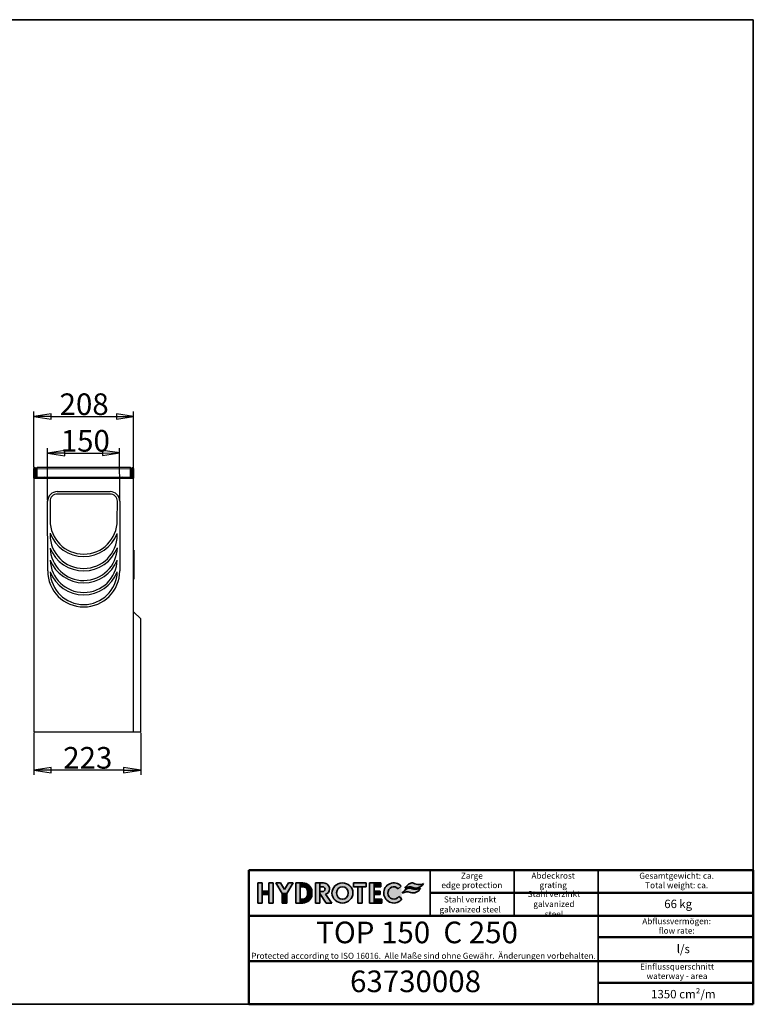
# Model space of a CAD drawing. Units: millimetres. Extents: x 25 to 2945, y 25 to 2075.
# Drawn here: x 1418 to 2945, y 25 to 2075 of the extents above; entities that cross this region are included whole.
import ezdxf
from ezdxf.enums import TextEntityAlignment as Align

# ---------------------------------------------------------------- set-up
doc = ezdxf.new("R2010")
doc.units = ezdxf.units.MM
doc.header["$LTSCALE"] = 5
doc.layers.add('Bemaßungen(DIN)', color=7, linetype='Continuous', lineweight=25, true_color=0x262659)
doc.layers.add('Sichtbare tangentiale Kanten(DIN)', color=9, linetype='Continuous', lineweight=18, true_color=0x808080)
for name, color, linetype, lineweight in [('Schraffur', 7, 'Continuous', 9), ('Sichtbare Kanten(DIN)', 7, 'Continuous', 25), ('Skizziergeometrie(DIN)', 7, 'Continuous', 35), ('Symbole(DIN)', 7, 'Continuous', 25)]:
    doc.layers.add(name, color=color, linetype=linetype, lineweight=lineweight)
doc.styles.add('Aktuell-DIN', font='arial.ttf')
doc.styles.add('Textstil12', font='arial.ttf')
doc.styles.add('Textstil125', font='arial.ttf')
doc.styles.add('Textstil96', font='arial.ttf')
doc.dimstyles.new('DIN - Andere', dxfattribs={"dimscale": 5, "dimtxt": 9, "dimasz": 7.199999809265137, "dimexe": 2, "dimexo": 0.5, "dimgap": 0.4000000000000001, "dimtad": 1, "dimdec": 0, "dimrnd": 1e-08, "dimzin": 0, "dimtxsty": 'Aktuell-DIN', "dimblk": 'Filled-1', "dimcen": 0.09, "dimdle": 10, "dimclrd": 7, "dimclre": 7, "dimclrt": 7, "dimadec": 0, "dimazin": 0, "dimtfac": 1, "dimtdec": 1, "dimtmove": 0, "dimatfit": 3, "dimldrblk": 'Filled-1', "dimfxl": 0, "dimtolj": 1, "dimtzin": 0, "dimlwd": 25, "dimlwe": 25, "dimarcsym": 0})

# ---------------------------------------------------------------- blocks, each defined once
blk = doc.blocks.new('Ränder Hydrotec-Standardrahmen')
at = {"layer": 'Skizziergeometrie(DIN)'}
for p, q in [((589, 415.0000000000001), (5, 415)), ((589.0000000000002, 5), (589, 415.0000000000001)), ((5.000000000000128, 5), (589.0000000000002, 5))]:
    blk.add_line(p, q, dxfattribs=at)
blk = doc.blocks.new('Schriftfelder Hydrotec-Standardschriftfeld-1')
at = {"layer": 'Schraffur'}
for points in [[(83.6635309943675, 150.5379992384164), (83.6635309943675, 142.1823062384164), (85.4799859943675, 142.1823062384164), (85.4799859943675, 150.5379992384164)], [(88.3136557943677, 150.5379992384164), (88.3136557943677, 142.1823062384163), (90.13011079436748, 142.1823062384163), (90.13011079436748, 150.5379992384164)], [(91.18365469436756, 150.5379992384164), (93.87200809436746, 146.1058490384165), (95.76100809436747, 146.1058490384165), (98.44936149436742, 150.5379992384164), (96.48770329436758, 150.5379992384164), (94.81656469436757, 147.7828788438218), (93.1454260943675, 150.5379992384164)], [(99.50301859436752, 150.5379992384164), (99.50301859436752, 142.1823062384164), (101.3194735943675, 142.1823062384164), (101.3194735943675, 150.5379992384164)], [(101.3194735943675, 150.5379992384164), (101.3194735943675, 148.9395188384165), (102.4093465943676, 148.9395188384165), (102.4093465943676, 150.5379992384164)], [(109.6025083943676, 142.1823062384164), (109.6025083943676, 150.5379992384164), (107.7860533943676, 150.5379992384164), (107.7860533943676, 142.1823062384164)], [(107.7860533943676, 150.5379992384164), (107.7860533943676, 142.1823062384164), (109.6025083943676, 142.1823062384164), (109.6025083943676, 150.5379992384164)], [(123.5892118943359, 150.5381532384164), (123.5892118943359, 148.9396728384165), (128.8206022943359, 148.9396728384165), (128.8206022943358, 150.5381532384164)], [(125.2966795943359, 148.9396728384165), (125.2966795943359, 142.1824602384164), (127.1131345943358, 142.1824602384164), (127.1131345943358, 148.9396728384165)], [(130.2737662943359, 150.5381532384164), (130.2737662943359, 142.1840399195793), (132.0902212943359, 142.1840399195793), (132.0902212943359, 150.5381532384164)], [(132.0902212943359, 148.9396728384165), (134.9965492943359, 148.9396728384165), (134.9965492943359, 150.5381532384164), (132.0902212943359, 150.5381532384165)], [(85.4799859943675, 147.1739245784164), (85.4799859943675, 145.7207605784165), (88.3136557943677, 145.7207605784165), (88.31365579436766, 147.1739245784164)], [(95.76100809436747, 142.1823062384164), (95.76100809436747, 146.1058490384165), (93.87200809436746, 146.1058490384165), (93.87200809436746, 142.1823062384164)], [(102.4093465943675, 142.1823062384164), (102.4093465943675, 143.7807866384165), (101.3194735943675, 143.7807866384165), (101.3194735943675, 142.1823062384164)], [(106.2602311943677, 146.9051285360608), (104.4437761943675, 146.9051285360608), (104.4437761943675, 145.8152555360639), (106.2602311943677, 145.8152555360639)], [(132.0902212943359, 147.1739245784164), (132.0902212943359, 145.7207605784165), (134.705916494336, 145.7207605784165), (134.705916494336, 147.1739245784164)], [(132.0902212943359, 143.7809406384164), (132.0902212943359, 142.1824602384164), (135.2871820943359, 142.1824602384164), (135.2871820943359, 143.7809406384164)]]:
    blk.add_hatch(color=7, dxfattribs=at).paths.add_polyline_path(points)
h = blk.add_hatch(color=7, dxfattribs=at)
edge = h.paths.add_edge_path()
edge.add_line((102.4093465943676, 150.5379992384164), (102.4093465943676, 148.9395188384165))
edge.add_arc((102.4093858916322, 146.9051285360608), 2.034390302735289, 0, 90.00110675292132, ccw=False)
edge.add_line((104.4437761943675, 146.9051285360608), (106.2602311943677, 146.9051285360608))
edge.add_arc((102.4093465943676, 146.6805729715832), 3.857426266833296, 3.337293624727219, 90)
h = blk.add_hatch(color=7, dxfattribs=at)
edge = h.paths.add_edge_path()
edge.add_line((111.0558755780429, 150.538404595953), (109.5893015797661, 150.5308874184165))
edge.add_line((109.5893015797661, 150.5308874184165), (109.6025083943676, 148.9396728384165))
edge.add_line((109.6025083943676, 148.9396728384165), (110.6923813943676, 148.9396728384165))
edge.add_arc((110.6923813943676, 147.9226728384165), 1.017, -90, 90, ccw=False)
edge.add_line((110.6923813943676, 146.9056728384165), (109.6025083943676, 146.9056728384165))
edge.add_line((109.6025083943676, 146.9056728384165), (109.6025083943676, 146.1059089861207))
edge.add_line((109.6025083943676, 146.1059089861207), (112.1505258114174, 142.1823062384164))
edge.add_line((112.1505258114174, 142.1823062384164), (114.4755492808913, 142.1823062384164))
edge.add_line((114.4755492808913, 142.1823062384164), (111.8549125943359, 145.8152162384164))
edge.add_arc((111.4188775287935, 147.9511641360997), 2.180000000000001, 281.5378996476213, 360.5617360800361)
edge.add_arc((111.0558755780429, 147.995404595953), 2.543, 359.4847643508349, 450)
h = blk.add_hatch(color=7, dxfattribs=at)
edge = h.paths.add_edge_path(flags=0)
edge.add_ellipse((118.9506940629974, 146.3601527384164), major_axis=(4.739383112700257e-16, -2.58), ratio=0.9377029976937872, start_angle=0, end_angle=360)
edge = h.paths.add_edge_path()
edge.add_ellipse((118.9506940629974, 146.3601527384164), major_axis=(-4.358717304609251, -0.04964331274063671), ratio=0.9587061252580867, start_angle=0, end_angle=360)
h = blk.add_hatch(color=7, dxfattribs=at)
edge = h.paths.add_edge_path()
edge.add_line((142.3650990854138, 144.8866563591867), (143.7300320774768, 143.8949778738104))
edge.add_ellipse((140.3369269943359, 146.3602126861207), major_axis=(-4.20219638883834, -5.146206356979442e-16), ratio=0.9944593066444647, start_angle=222.158374187547, end_angle=503.8484941813416, ccw=False)
edge.add_line((143.4519832859636, 149.1650249634959), (142.2083280199146, 148.045232732233))
edge.add_ellipse((140.3369269943359, 146.3602126861207), major_axis=(0, 2.581779146962827), ratio=0.956704605390309, start_angle=310.7423408285525, end_angle=595.1972990063167)
h = blk.add_hatch(color=7, dxfattribs=at)
edge = h.paths.add_edge_path()
edge.add_arc((148.373910042933, 149.7437093613214), 3.354, 249.8550079347859, 292.9959181476297)
edge.add_arc((148.3707847185402, 149.7510736228213), 3.362000000000002, 292.9959181476299, 334.2883351621968)
edge.add_arc((149.517603299583, 152.3314134828708), 4.456000000000001, 257.0583487198683, 294.9874944932351, ccw=False)
edge.add_arc((150.6398601525372, 157.2151272906197), 9.467000000000002, 250.0830268042096, 257.0583487198683, ccw=False)
edge.add_arc((146.7951930109843, 146.6041739606562), 1.819, 70.08302680421042, 119.6036634317596)
edge.add_arc((148.9223460744503, 142.8602647944789), 6.124999999999999, 119.6036634317595, 146.7134971947514)
edge.add_arc((145.8866747543725, 142.9635217076249), 3.868000000000001, 69.85500793478639, 122.6083592707582, ccw=False)
h = blk.add_hatch(color=7, dxfattribs=at)
edge = h.paths.add_edge_path()
edge.add_arc((147.854684223934, 148.7750872718835), 1.763, 68.73133193512368, 115.8264495847705)
edge.add_arc((149.2291494653986, 145.9352157430982), 4.918, 115.8264495847707, 150.4819547896281)
edge.add_arc((146.9090500611695, 145.0233965549485), 3.868000000000001, 69.31685078834778, 120.4379338704725, ccw=False)
edge.add_arc((149.5357963251195, 151.981066643766), 3.569, 249.3168507883483, 316.6667058895384)
edge.add_arc((148.6476725351585, 152.8189670756225), 4.79, 316.6667058895378, 327.5291435771727)
edge.add_arc((151.1254204120872, 153.4534843446069), 3.567, 266.9148641951813, 295.99527924127625, ccw=False)
edge.add_arc((151.358406160277, 157.7762101792094), 7.896000000000001, 248.7313319351235, 266.9148641951813, ccw=False)
h = blk.add_hatch(color=7, dxfattribs=at)
edge = h.paths.add_edge_path()
edge.add_line((106.2602311943677, 145.8152555360639), (104.4437761943675, 145.8152555360639))
edge.add_arc((102.4093072963405, 145.8152555360639), 2.034468898027846, -89.99889326836518, 0, ccw=False)
edge.add_line((102.4093465943675, 143.7807866384165), (102.4093465943675, 142.1823062384164))
edge.add_arc((102.4093465943675, 146.0397276480608), 3.857421409644337, 270, 356.6639438252959)
at = {"layer": 'Sichtbare Kanten(DIN)', "color": 7, "lineweight": 50}
for p, q in [((290, 100), (290, 155.812346547568)), ((80.00000000000001, 118), (290, 118)), ((80.00000000000001, 99.99999999999993), (290, 100))]:
    blk.add_line(p, q, dxfattribs=at)
at = {"layer": 'Sichtbare Kanten(DIN)'}
blk.add_line((225, 118), (225.4782965368264, 118.0441307535283), dxfattribs=at)
at = {"layer": 'Skizziergeometrie(DIN)', "color": 7, "lineweight": 50}
for p, q in [((80, 155.8123465475679), (80.00000000000001, 99.99999999999993)), ((80, 155.8123465475679), (290, 155.812346547568)), ((155.4782965368264, 146.406173273784), (290, 146.406173273784)), ((290, 136.906173273784), (80, 136.906173273784)), ((225.4782965368264, 127.906173273784), (290, 127.906173273784)), ((225.4782965368264, 109), (290, 109))]:
    blk.add_line(p, q, dxfattribs=at)
at = {"layer": 'Skizziergeometrie(DIN)'}
for p, q in [((155.4782965368264, 155.812346547568), (155.4782965368264, 136.906173273784)), ((190.4782965368264, 155.812346547568), (190.4782965368264, 136.906173273784)), ((225.4782965368264, 100), (225.4782965368264, 155.812346547568)), ((83.6635309943675, 150.5379992384164), (85.4799859943675, 150.5379992384164)), ((83.6635309943675, 142.1823062384164), (83.6635309943675, 150.5379992384164)), ((85.4799859943675, 150.5379992384164), (85.4799859943675, 142.1823062384164)), ((88.3136557943677, 150.5379992384164), (90.13011079436748, 150.5379992384164)), ((88.3136557943677, 142.1823062384163), (88.3136557943677, 150.5379992384164)), ((90.13011079436748, 150.5379992384164), (90.13011079436748, 142.1823062384163)), ((93.87200809436746, 146.1058490384165), (91.18365469436756, 150.5379992384164)), ((91.18365469436756, 150.5379992384164), (93.1454260943675, 150.5379992384164)), ((93.1454260943675, 150.5379992384164), (94.81656469436757, 147.7828788438218)), ((94.81656469436757, 147.7828788438218), (96.48770329436758, 150.5379992384164)), ((98.44936149436742, 150.5379992384164), (95.76100809436747, 146.1058490384165)), ((96.48770329436758, 150.5379992384164), (98.44936149436742, 150.5379992384164)), ((99.50301859436752, 150.5379992384164), (101.3194735943675, 150.5379992384164)), ((99.50301859436752, 142.1823062384164), (99.50301859436752, 150.5379992384164)), ((101.3194735943675, 150.5379992384164), (101.3194735943675, 142.1823062384164)), ((101.3194735943675, 150.5379992384164), (102.4093465943676, 150.5379992384164)), ((101.3194735943675, 148.9395188384165), (101.3194735943675, 150.5379992384164)), ((102.4093465943676, 148.9395188384165), (101.3194735943675, 148.9395188384165)), ((102.4093465943676, 150.5379992384164), (102.4093465943676, 148.9395188384165)), ((107.7860533943676, 150.5379992384164), (109.6025083943676, 150.5379992384164)), ((107.7860533943676, 142.1823062384164), (107.7860533943676, 150.5379992384164)), ((109.5893015797661, 150.5308874184165), (111.0558755780429, 150.538404595953)), ((109.5893015797661, 150.5308874184165), (109.6025083943676, 148.9396728384165)), ((109.6025083943676, 150.5379992384164), (109.6025083943676, 142.1823062384164)), ((110.6923813943676, 148.9396728384165), (109.6025083943676, 148.9396728384165)), ((123.5892118943359, 150.5381532384164), (128.8206022943358, 150.5381532384164)), ((123.5892118943359, 148.9396728384165), (123.5892118943359, 150.5381532384164)), ((128.8206022943359, 148.9396728384165), (123.5892118943359, 148.9396728384165)), ((125.2966795943359, 148.9396728384165), (127.1131345943358, 148.9396728384165)), ((125.2966795943359, 142.1824602384164), (125.2966795943359, 148.9396728384165)), ((127.1131345943358, 148.9396728384165), (127.1131345943358, 142.1824602384164)), ((128.8206022943358, 150.5381532384164), (128.8206022943359, 148.9396728384165)), ((130.2737662943359, 150.5381532384164), (132.0902212943359, 150.5381532384164)), ((130.2737662943359, 142.1840399195793), (130.2737662943359, 150.5381532384164)), ((132.0902212943359, 150.5381532384164), (132.0902212943359, 142.1840399195793)), ((134.9965492943359, 150.5381532384164), (132.0902212943359, 150.5381532384165)), ((132.0902212943359, 150.5381532384165), (132.0902212943359, 148.9396728384165)), ((132.0902212943359, 148.9396728384165), (134.9965492943359, 148.9396728384165)), ((134.9965492943359, 148.9396728384165), (134.9965492943359, 150.5381532384164)), ((143.4519832859636, 149.1650249634959), (142.2083280199146, 148.045232732233)), ((85.4799859943675, 147.1739245784164), (88.31365579436766, 147.1739245784164)), ((85.4799859943675, 145.7207605784165), (85.4799859943675, 147.1739245784164)), ((88.3136557943677, 145.7207605784165), (85.4799859943675, 145.7207605784165)), ((88.31365579436766, 147.1739245784164), (88.3136557943677, 145.7207605784165)), ((93.87200809436746, 146.1058490384165), (95.76100809436747, 146.1058490384165)), ((93.87200809436746, 142.1823062384164), (93.87200809436746, 146.1058490384165)), ((95.76100809436747, 146.1058490384165), (95.76100809436747, 142.1823062384164)), ((101.3194735943675, 143.7807866384165), (102.4093465943675, 143.7807866384165)), ((101.3194735943675, 142.1823062384164), (101.3194735943675, 143.7807866384165)), ((102.4093465943675, 143.7807866384165), (102.4093465943675, 142.1823062384164)), ((104.4437761943675, 146.9051285360608), (106.2602311943677, 146.9051285360608)), ((104.4437761943675, 145.8152555360639), (104.4437761943675, 146.9051285360608)), ((106.2602311943677, 145.8152555360639), (104.4437761943675, 145.8152555360639)), ((106.2602311943677, 146.9051285360608), (106.2602311943677, 145.8152555360639)), ((109.6025083943676, 146.9056728384165), (110.6923813943676, 146.9056728384165)), ((109.6025083943676, 146.9056728384165), (109.6025083943676, 146.1059089861207)), ((109.6025083943676, 146.1059089861207), (112.1505258114174, 142.1823062384164)), ((114.4755492808913, 142.1823062384164), (111.8549125943359, 145.8152162384164)), ((132.0902212943359, 147.1739245784164), (134.705916494336, 147.1739245784164)), ((132.0902212943359, 145.7207605784165), (132.0902212943359, 147.1739245784164)), ((134.705916494336, 145.7207605784165), (132.0902212943359, 145.7207605784165)), ((132.0902212943359, 143.7809406384164), (135.2871820943359, 143.7809406384164)), ((132.0902212943359, 142.1824602384164), (132.0902212943359, 143.7809406384164)), ((134.705916494336, 147.1739245784164), (134.705916494336, 145.7207605784165)), ((135.2871820943359, 143.7809406384164), (135.2871820943359, 142.1824602384164)), ((142.3650990854138, 144.8866563591867), (143.7300320774768, 143.8949778738104)), ((85.4799859943675, 142.1823062384164), (83.6635309943675, 142.1823062384164)), ((90.13011079436748, 142.1823062384163), (88.3136557943677, 142.1823062384163)), ((95.76100809436747, 142.1823062384164), (93.87200809436746, 142.1823062384164)), ((101.3194735943675, 142.1823062384164), (99.50301859436752, 142.1823062384164)), ((102.4093465943675, 142.1823062384164), (101.3194735943675, 142.1823062384164)), ((109.6025083943676, 142.1823062384164), (107.7860533943676, 142.1823062384164)), ((112.1505258114174, 142.1823062384164), (114.4755492808913, 142.1823062384164)), ((127.1131345943358, 142.1824602384164), (125.2966795943359, 142.1824602384164)), ((132.0902212943359, 142.1840399195793), (130.2737662943359, 142.1840399195793)), ((135.2871820943359, 142.1824602384164), (132.0902212943359, 142.1824602384164))]:
    blk.add_line(p, q, dxfattribs=at)
for centre, radius, start, end in [((102.4093465943676, 146.6805729715832), 3.857426266833296, 3.33729362472722, 90), ((102.4093858916322, 146.9051285360608), 2.034390302735289, 0, 90.00110675292127), ((110.6923813943676, 147.9226728384165), 1.017, 270, 90), ((111.0558755780429, 147.995404595953), 2.543, 359.4847643508349, 90), ((111.4188775287935, 147.9511641360997), 2.18, 281.5378996476213, 0.5617360800360416), ((148.9223460744503, 142.8602647944789), 6.125, 119.6036634317595, 146.7134971947514), ((149.2291494653986, 145.9352157430982), 4.918, 115.8264495847705, 150.4819547896281), ((146.9090500611695, 145.0233965549485), 3.868, 69.31685078834782, 120.4379338704723), ((146.7951930109843, 146.6041739606562), 1.819, 70.08302680420938, 119.6036634317596), ((147.854684223934, 148.7750872718835), 1.763, 68.73133193512314, 115.8264495847705), ((150.6398601525372, 157.2151272906197), 9.467, 250.0830268042096, 257.0583487198683), ((149.5357963251195, 151.981066643766), 3.569, 249.3168507883479, 316.666705889538), ((151.358406160277, 157.7762101792094), 7.896000000000001, 248.7313319351235, 266.9148641951813), ((149.517603299583, 152.3314134828708), 4.456, 257.0583487198683, 294.9874944932351), ((148.3707847185402, 149.7510736228213), 3.362000000000001, 292.9959181476301, 334.2883351621968), ((151.1254204120872, 153.4534843446069), 3.567, 266.9148641951813, 295.9952792412763), ((148.6476725351585, 152.8189670756225), 4.79, 316.6667058895382, 327.5291435771727), ((102.4093072963405, 145.8152555360639), 2.034468898027845, 270.0011067316348, 0), ((102.4093465943675, 146.0397276480608), 3.857421409644337, 270, 356.6639438252959), ((145.8866747543725, 142.9635217076249), 3.868, 69.85500793478609, 122.6083592707582), ((148.373910042933, 149.7437093613214), 3.354, 249.8550079347859, 292.99591814763)]:
    blk.add_arc(centre, radius, start, end, dxfattribs=at)
for major_axis, ratio in [((-4.358717304609251, -0.04964331274063671), 0.9587061252580867), ((-4.739383112700257e-16, 2.58), 0.9377029976937872)]:
    blk.add_ellipse((118.9506940629974, 146.3601527384164), major_axis=major_axis, ratio=ratio, dxfattribs=at)
for major_axis, ratio, start_param, end_param in [((-4.202196388838341, -5.14620635697944e-16), 0.9944593066444649, 3.877395090450277, 8.793815154679901), ((0, 2.581779146962827), 0.956704605390309, 5.423476972812644, 10.3881525666374)]:
    blk.add_ellipse((140.3369269943359, 146.3602126861207), major_axis=major_axis, ratio=ratio, start_param=start_param, end_param=end_param, dxfattribs=at)
at = {"layer": 'Symbole(DIN)', "color": 7, "char_height": 2.5, "attachment_point": 2, "line_spacing_factor": 0.9442214965820312, "style": 'Aktuell-DIN'}
for s, insert, width in [('\\fArial|b1|i0;\\H2.5000;Zarge\\P\\fArial|b0|i0;\\H2.5000;edge protection', (172.829271638749, 154.8123466965796), 34.7642781775491), ('\\fArial|b1|i0;\\H2.5000;Abdeckrost\\P\\fArial|b0|i0;\\H2.5000;grating', (206.6779710179714, 154.8123466965796), 34.98285958382617), ('\\fArial|b0|i0;\\H2.5000;Abflussvermögen:\\Pflow rate:', (258.0895169788097, 135.864252731067), 65.95968287704821)]:
    blk.add_mtext(s, dxfattribs=dict(at, insert=insert, width=width))
for s, insert in [('\\fArial|b0|i0;\\H2.5000;Gesamtgewicht: ca.\\PTotal weight: ca.', (258.0895169788097, 154.7685204443575)), ('\\fArial|b0|i0;\\H2.5000;Einflussquerschnitt\\Pwaterway - area', (258.251251916884, 116.958079457283))]:
    blk.add_mtext(s, dxfattribs=dict(at, insert=insert))
at = {"layer": 'Symbole(DIN)', "color": 7}
for s, insert, char_height, width, attachment_point, style in [('Stahl verzinkt  galvanized steel', (172.1023419975151, 144.9196633625934), 2.5, 26.67409745026893, 2, 'Textstil96'), ('Stahl verzinkt  galvanized steel', (207.0008122207016, 141.4354539695807), 2.5, 25.08192387427908, 5, 'Textstil96'), ('\\fArial|b0|i0;\\H3.5000; l/s', (258.1252050088822, 124.8038689904193), 3.499999940395355, 6.247713565826416, 1, 'Aktuell-DIN'), ('\\fArial|b0|i0;\\H2.5000;Protected according to ISO 16016.  Alle Maße sind ohne Gewähr.  Änderungen vorbehalten.\\P', (152.706408107934, 121.439031945159), 2.5, 145.4759582207892, 2, 'Aktuell-DIN'), ('\\fArial|b0|i0;\\H3.5000; cm²/m ', (258.0895169788097, 106), 3.499999940395355, 26.29511064838162, 1, 'Aktuell-DIN')]:
    blk.add_mtext(s, dxfattribs=dict(at, insert=insert, char_height=char_height, width=width, attachment_point=attachment_point, style=style))
at = {"layer": 'Symbole(DIN)', "color": 7, "insert": (258.1252050088822, 143.5713036255195), "char_height": 3.499999940395355, "attachment_point": 1, "style": 'Aktuell-DIN'}
blk.add_mtext('\\fArial|b0|i0;\\H3.5000; kg', dxfattribs=at)
at = {"layer": 'Symbole(DIN)', "color": 7}
for tag, p, height, style in [('Gewicht_(Format:_12,3)_001', (252.9110167999345, 140.0569789718698), 3.499999940395355, 'Textstil12'), ('BEZEICHNUNG_001', (108.0481442850478, 125.4259253915602), 8.999999761581421, 'Aktuell-DIN'), ('BAUTEILNUMMER_001', (122.1306057552324, 105.0641837831904), 8.999999761581421, 'Aktuell-DIN'), ('Einlaufquerschnitt:_001', (247.4462701676884, 102.4856753463502), 3.499999940395355, 'Textstil12')]:
    blk.add_attdef(tag, p, '', height=height, dxfattribs=dict(at, style=style))
at = {"layer": 'Symbole(DIN)', "color": 7, "style": 'Textstil125'}
blk.add_attdef('Abflussvermögen', text='', height=3.50519984960556, dxfattribs=at).set_placement((258.1635104988237, 122.6603575969012), align=Align.MIDDLE_RIGHT)
blk = doc.blocks.new('Filled-1')
at = {"color": 0}
for p, q in [((0, 0), (-1, 0.1527777777777778)), ((-1, 0.1527777777777778), (-1, -0.1527777777777778)), ((-1, 0), (0, 0)), ((-1, -0.1527777777777778), (0, 0))]:
    blk.add_line(p, q, dxfattribs=at)
at = {"color": 0, "flags": 128}
blk.add_lwpolyline([(-1, -0.1527777777777778), (0, 0), (-1, 0.1527777777777778), (-1, -0.1527777777777778)], dxfattribs=at)
at = {"color": 0}
blk.add_solid([(-1, -0.1527777777777778), (0, 0), (-1, 0.1527777777777778), (-1, -0.1527777777777778)], dxfattribs=at)
blk = doc.blocks.new('*D36')
at = {"layer": 'Bemaßungen(DIN)', "color": 7, "linetype": 'Continuous', "lineweight": 25, "transparency": 16777216}
for p, q in [((1447.140468748407, 589.8717182604046), (1447.140468748407, 502.7066699055329)), ((1670.14046874845, 589.8717182604046), (1670.14046874845, 502.7066699055329)), ((1634.140469702124, 512.7066699055329), (1483.140467794733, 512.7066699055329))]:
    blk.add_line(p, q, dxfattribs=at)
at = {"layer": 'Defpoints', "color": 0, "linetype": 'Continuous', "transparency": 16777216}
for p in [(1447.140468748407, 592.3717182604046), (1670.14046874845, 592.3717182604046), (1447.140468748407, 512.7066699055329)]:
    blk.add_point(p, dxfattribs=at)
at = {"layer": 'Bemaßungen(DIN)', "color": 7, "linetype": 'Continuous', "lineweight": 25, "transparency": 16777216, "xscale": 35.99999904632568, "yscale": 35.99999904632568, "zscale": 35.99999904632568, "rotation": 180}
blk.add_blockref('Filled-1', (1447.140468748407, 512.7066699055329), dxfattribs=at)
at = {"layer": 'Bemaßungen(DIN)', "color": 7, "linetype": 'Continuous', "lineweight": 25, "transparency": 16777216, "xscale": 35.99999904632568, "yscale": 35.99999904632568, "zscale": 35.99999904632568}
blk.add_blockref('Filled-1', (1670.14046874845, 512.7066699055329), dxfattribs=at)
at = {"layer": 'Bemaßungen(DIN)', "color": 7, "linetype": 'Continuous', "lineweight": 25, "transparency": 16777216, "insert": (1508.544970503219, 560.688934838942), "char_height": 45, "attachment_point": 1, "style": 'Aktuell-DIN'}
blk.add_mtext('\\A1;223', dxfattribs=at)
blk = doc.blocks.new('*D37')
at = {"layer": 'Bemaßungen(DIN)', "color": 7, "linetype": 'Continuous', "lineweight": 25, "transparency": 16777216}
for p, q in [((1476.071503742414, 1074.839282549045), (1475.896749013826, 1182.604583879438)), ((1511.91291693847, 1172.662975389896), (1590.042440629694, 1172.789672049569)), ((1626.201325648327, 1074.839282549045), (1626.026176130049, 1182.848037263456))]:
    blk.add_line(p, q, dxfattribs=at)
at = {"layer": 'Defpoints', "color": 0, "linetype": 'Continuous', "transparency": 16777216}
for p in [(1626.042392342193, 1172.848050411742), (1476.07555779545, 1072.339285836116), (1626.205379701363, 1072.339285836116)]:
    blk.add_point(p, dxfattribs=at)
at = {"layer": 'Bemaßungen(DIN)', "color": 7, "linetype": 'Continuous', "lineweight": 25, "transparency": 16777216, "xscale": 35.99999904632568, "yscale": 35.99999904632568, "zscale": 35.99999904632568}
for p, rotation in [((1475.91296522597, 1172.604597027723), 180.0929120922758), ((1626.042392342193, 1172.848050411742), 0.09291209227583756)]:
    blk.add_blockref('Filled-1', p, dxfattribs=dict(at, rotation=rotation))
at = {"layer": 'Bemaßungen(DIN)', "color": 7, "linetype": 'Continuous', "lineweight": 25, "transparency": 16777216, "insert": (1503.382928496456, 1220.600775172092), "char_height": 45, "attachment_point": 1, "rotation": 0.09291209227583756, "style": 'Aktuell-DIN'}
blk.add_mtext('\\A1;150', dxfattribs=at)
blk = doc.blocks.new('*D38')
at = {"layer": 'Bemaßungen(DIN)', "color": 7, "linetype": 'Continuous', "lineweight": 25, "transparency": 16777216}
for p, q in [((1447.140468748406, 1142.871718260405), (1447.140468748406, 1258.981032836716)), ((1655.140468748407, 1122.871718260405), (1655.140468748407, 1258.981032836716)), ((1483.140467794732, 1248.981032836716), (1619.140469702081, 1248.981032836716))]:
    blk.add_line(p, q, dxfattribs=at)
at = {"layer": 'Defpoints', "color": 0, "linetype": 'Continuous', "transparency": 16777216}
for p in [(1655.140468748407, 1248.981032836716), (1447.140468748406, 1140.371718260405), (1655.140468748407, 1120.371718260405)]:
    blk.add_point(p, dxfattribs=at)
at = {"layer": 'Bemaßungen(DIN)', "color": 7, "linetype": 'Continuous', "lineweight": 25, "transparency": 16777216, "xscale": 35.99999904632568, "yscale": 35.99999904632568, "zscale": 35.99999904632568, "rotation": 180}
blk.add_blockref('Filled-1', (1447.140468748406, 1248.981032836716), dxfattribs=at)
at = {"layer": 'Bemaßungen(DIN)', "color": 7, "linetype": 'Continuous', "lineweight": 25, "transparency": 16777216, "xscale": 35.99999904632568, "yscale": 35.99999904632568, "zscale": 35.99999904632568}
blk.add_blockref('Filled-1', (1655.140468748407, 1248.981032836716), dxfattribs=at)
at = {"layer": 'Bemaßungen(DIN)', "color": 7, "linetype": 'Continuous', "lineweight": 25, "transparency": 16777216, "insert": (1500.998926846722, 1296.932601999142), "char_height": 45, "attachment_point": 1, "style": 'Aktuell-DIN'}
blk.add_mtext('\\A1;208', dxfattribs=at)

msp = doc.modelspace()

# ---------------------------------------------------------------- linework, layer by layer
at = {"layer": 'Sichtbare Kanten(DIN)'}
for p, q in [((1447.140468748406, 1120.371718260405), (1447.140468748406, 1140.371718260405)), ((1449.140468748406, 1142.371718260405), (1449.150468748406, 1142.371718260405)), ((1449.140468748406, 1140.371718260405), (1449.140468748406, 1120.371718260405)), ((1449.150468748406, 1140.371718260405), (1449.140468748406, 1140.371718260405)), ((1449.150468748406, 1125.371718260405), (1449.150468748406, 1140.371718260405)), ((1451.150468748406, 1140.371718260405), (1451.150468748406, 1125.371718260405)), ((1452.291978900311, 1140.171718260404), (1452.291978900311, 1123.016720280676)), ((1452.776127807851, 1140.371718260404), (1453.129681198445, 1140.371718260404)), ((1454.491978900311, 1142.371718260404), (1454.845532290904, 1142.371718260404)), ((1647.738425509718, 1142.371718260404), (1454.845532290904, 1142.371718260404)), ((1647.738425509718, 1142.371718260404), (1648.091978900311, 1142.371718260404)), ((1649.454276602176, 1140.371718260404), (1649.807829992769, 1140.371718260404)), ((1650.291978900311, 1123.291363996531), (1650.291978900311, 1140.171718260404)), ((1651.130468748406, 1125.371718260405), (1651.130468748406, 1140.371718260405)), ((1653.130468748406, 1142.371718260405), (1653.140468748406, 1142.371718260405)), ((1653.130468748406, 1140.371718260405), (1653.130468748406, 1125.371718260405)), ((1653.140468748406, 1140.371718260405), (1653.130468748406, 1140.371718260405)), ((1653.140468748406, 1120.371718260405), (1653.140468748406, 1140.371718260405)), ((1655.140468748406, 1140.371718260405), (1655.140468748406, 1120.371718260405)), ((1447.140468748407, 1120.371718260405), (1655.140468748407, 1120.371718260405)), ((1447.140468748407, 1120.371718260405), (1447.140468748407, 592.3717182604046)), ((1449.140468748406, 1120.371718260405), (1447.140468748406, 1120.371718260405)), ((1452.375377851459, 1122.953236855147), (1452.375377851459, 1124.371718260404)), ((1453.89197890031, 1124.371718260404), (1452.375377851459, 1124.371718260404)), ((1453.89197890031, 1124.371718260404), (1453.89197890031, 1122.38287517345)), ((1454.150468748406, 1122.371718260405), (1457.250468748406, 1122.371718260405)), ((1457.250468748406, 1120.371718260405), (1454.150468748406, 1120.371718260405)), ((1454.49197890031, 1122.371718260404), (1648.09197890031, 1122.371718260404)), ((1457.250468748406, 1120.371718260405), (1457.250468748406, 1122.371718260405)), ((1461.450468748409, 1120.371718260405), (1461.450468748409, 1122.371718260405)), ((1474.150468748477, 1120.843854215404), (1474.150468748477, 1122.371718260404)), ((1478.441978900319, 1120.371718260405), (1477.291978900319, 1122.371718260404)), ((1625.291978900319, 1122.371718260404), (1624.14197890032, 1120.371718260405)), ((1628.130468748476, 1122.371718260404), (1628.130468748476, 1120.843854215404)), ((1640.830468748409, 1120.371718260405), (1640.830468748409, 1122.371718260405)), ((1645.030468748406, 1122.371718260405), (1648.130468748406, 1122.371718260405)), ((1645.030468748406, 1122.371718260405), (1645.030468748406, 1120.371718260405)), ((1648.130468748406, 1120.371718260405), (1645.030468748406, 1120.371718260405)), ((1648.69197890031, 1122.424735676589), (1648.69197890031, 1124.371718260404)), ((1650.208579949162, 1124.371718260404), (1648.69197890031, 1124.371718260404)), ((1650.208579949162, 1124.371718260404), (1650.208579949162, 1123.208051502954)), ((1655.140468748406, 1120.371718260405), (1653.140468748406, 1120.371718260405)), ((1655.140468748407, 592.3717182604046), (1655.140468748407, 1120.371718260405)), ((1496.075531498879, 1092.371718260404), (1606.205405997935, 1092.371718260404)), ((1606.205405997938, 1087.371718260404), (1496.075531498882, 1087.371718260405)), ((1476.205409761549, 927.3045695542063), (1476.07555779545, 1072.339285836116)), ((1481.07555122131, 1072.347393942188), (1481.140560786408, 1032.258204775399)), ((1621.140376710412, 1032.258204775399), (1621.20538627551, 1072.347393942188)), ((1626.205379701364, 1072.339285836116), (1626.205379701364, 927.3719978909792)), ((1481.075551221307, 1005.615273580277), (1481.075551221307, 1002.37138101287)), ((1621.075430693132, 1002.241481320952), (1621.081085485168, 1005.292018659385)), ((1655.14046874848, 970.3717182604045), (1655.24046874848, 970.3717182604045)), ((1655.240468748486, 970.3717182604045), (1655.250468748486, 970.3717182604045)), ((1655.24046874848, 970.3717182604045), (1655.24046874848, 961.8717182604046)), ((1655.250468748486, 970.3717182604045), (1655.250468748486, 961.8717182604046)), ((1655.24046874848, 961.8717182604046), (1655.25046874848, 961.8717182604046)), ((1655.24046874848, 961.3717182604045), (1655.25046874848, 961.3717182604045)), ((1655.24046874848, 961.3717182604045), (1655.24046874848, 938.8717182604046)), ((1655.25046874848, 961.8717182604046), (1655.25046874848, 961.3717182604045)), ((1655.250468748486, 961.3717182604045), (1655.250468748486, 938.8717182604046)), ((1655.24046874848, 938.8717182604046), (1655.25046874848, 938.8717182604046)), ((1655.24046874848, 938.3717182604045), (1655.25046874848, 938.3717182604045)), ((1655.24046874848, 938.3717182604045), (1655.24046874848, 922.3717182604045)), ((1655.25046874848, 938.8717182604046), (1655.25046874848, 938.3717182604045)), ((1655.250468748486, 938.3717182604045), (1655.250468748486, 922.3717182604045)), ((1655.14046874848, 910.3717182604046), (1655.24046874848, 910.3717182604046)), ((1655.24046874848, 922.3717182604045), (1655.25046874848, 922.3717182604045)), ((1655.24046874848, 921.8717182604046), (1655.25046874848, 921.8717182604046)), ((1655.24046874848, 921.8717182604046), (1655.24046874848, 910.3717182604046)), ((1655.240468748486, 910.3717182604046), (1655.250468748486, 910.3717182604046)), ((1655.25046874848, 922.3717182604045), (1655.25046874848, 921.8717182604046)), ((1655.250468748486, 921.8717182604046), (1655.250468748486, 910.3717182604046)), ((1670.14046874845, 827.3717182604046), (1655.140468748445, 842.3717182604046)), ((1670.14046874845, 592.3717182604046), (1670.14046874845, 827.3717182604046)), ((1447.140468748407, 592.3717182604046), (1655.140468748407, 592.3717182604046)), ((1655.140468748445, 592.3717182604046), (1670.14046874845, 592.3717182604046))]:
    msp.add_line(p, q, dxfattribs=at)
for centre, radius, start, end in [((1449.140468748406, 1140.371718260405), 2.000000000000024, 90, 180), ((1449.150468748406, 1140.371718260405), 2.000000000000028, 0, 90), ((1454.491978900311, 1140.171718260404), 2.19999999999999, 99.2478823784671, 180), ((1454.491978900311, 1140.171718260404), 2.200000000000655, 90, 99.24788237847166), ((1454.845532290904, 1140.171718260404), 2.200000000000675, 90, 99.24788237846252), ((1647.738425509718, 1140.171718260404), 2.199999999999998, 80.75211762153747, 90), ((1648.091978900311, 1140.171718260404), 2.199999999999998, 80.75211762153747, 90), ((1648.091978900311, 1140.171718260404), 2.200000000000014, 0, 80.75211762153747), ((1653.130468748406, 1140.371718260405), 2.000000000000066, 90, 180), ((1653.140468748406, 1140.371718260405), 2.000000000000059, 0, 90), ((1454.150468748406, 1125.371718260405), 5.00000000000007, 180, 270), ((1454.150468748406, 1125.371718260405), 3.000000000000044, 180, 270), ((1470.150468748409, 1116.371718260405), 6.000000000000074, 41.81031489578151, 90), ((1632.130468748408, 1116.371718260405), 6.000000000000121, 90, 138.1896851042209), ((1648.130468748406, 1125.371718260405), 5.000000000000164, 270, 0), ((1648.130468748406, 1125.371718260405), 3.0000000000001, 270, 0), ((1496.075531498879, 1072.371718260404), 20.00000000000001, 89.9999999999995, 180.0929120922728), ((1496.075531498882, 1072.371718260404), 15.00000000000007, 90, 180.0929120922728), ((1606.205405997935, 1072.371718260404), 19.99999999999993, 359.9070879077272, 90), ((1606.205405997938, 1072.371718260404), 14.99999999999998, 359.9070879077272, 90), ((1551.14046874841, 1032.371718260405), 70.00000000000006, 180.0929120922728, 359.9070879077272), ((1551.140468748407, 1032.371718260405), 74.99999999999997, 200.9008952167503, 338.8345279597687), ((1551.075551221307, 1002.37138101287), 70, 180, 359.8936755945935), ((1551.075551221307, 1002.371381012869), 75, 201.3978025883377, 339.1974105401519), ((1551.205405997935, 977.3717182604046), 70.00000000000001, 181.9348516420225, 358.660361486467), ((1551.205405997935, 952.3717182604046), 69.87014607518745, 181.9383142074019, 358.061685792598), ((1551.205405997935, 977.3717182604046), 75.00000000000001, 201.3979445655867, 338.6020554344132), ((1551.205379701885, 927.3717182604183), 75.00000000000001, 180.0512978397315, 0.0002136209226311081), ((1551.205405997935, 952.3717182604047), 74.97906476226186, 201.0548804026856, 338.9449990651005), ((1551.205379701885, 927.3717182604183), 70, 181.5857644709856, 358.4141149968005)]:
    msp.add_arc(centre, radius, start, end, dxfattribs=at)
for centre, major_axis, ratio, start_param, end_param in [((1454.315202205014, 1140.171718260404), (-5.494736610156536e-14, 2.18574929943948), 0.7071067811867698, 0.1146281158755222, 1.479166356781123), ((1454.668755595608, 1140.171718260404), (-1.756407519426517e-14, 2.185749299439472), 0.7071067811867592, 0.114628115875433, 1.479166356781137), ((1647.915202205014, 1140.171718260404), (1.821459649775648e-15, 2.1857492994394), 0.7071067811863426, 4.804018950398454, 6.168557191304076), ((1648.268755595608, 1140.171718260404), (-1.780259967221199e-14, 2.185749299439417), 0.7071067811863382, 4.804018950398365, 6.168557191304063)]:
    msp.add_ellipse(centre, major_axis=major_axis, ratio=ratio, start_param=start_param, end_param=end_param, dxfattribs=at)
at = {"layer": 'Sichtbare tangentiale Kanten(DIN)'}
for p, q in [((1454.49197890031, 1140.171718260404), (1452.291978900311, 1140.171718260404)), ((1454.49197890031, 1140.171718260404), (1454.491978900311, 1142.343123335465)), ((1454.49197890031, 1140.171718260404), (1648.09197890031, 1140.171718260404)), ((1454.49197890031, 1122.371718260404), (1454.49197890031, 1140.171718260404)), ((1648.091978900311, 1142.343123335465), (1648.09197890031, 1140.171718260404)), ((1650.291978900311, 1140.171718260404), (1648.09197890031, 1140.171718260404)), ((1648.09197890031, 1140.171718260404), (1648.09197890031, 1122.371718260404))]:
    msp.add_line(p, q, dxfattribs=at)

# ---------------------------------------------------------------- block references
at = {"xscale": 5, "yscale": 5, "zscale": 5}
msp.add_blockref('Ränder Hydrotec-Standardrahmen', (0, 0), dxfattribs=at)
msp.add_blockref('Schriftfelder Hydrotec-Standardschriftfeld-1', (1495.000000000001, -474.9999999999997), dxfattribs=at).add_auto_attribs({'BAUTEILNUMMER_001': '63730008', 'Gewicht_(Format:_12,3)_001': '66', 'Einlaufquerschnitt:_001': '1350', 'BEZEICHNUNG_001': 'TOP 150  C 250'})

# ---------------------------------------------------------------- dimensions: what is measured, and where the dimension line sits
at = {"layer": 'Bemaßungen(DIN)', "color": 7, "linetype": 'Continuous', "lineweight": 25}
for base, p1, p2, angle, picture, middle in [((1655.140468748407, 1248.981032836716), (1447.140468748406, 1140.371718260405), (1655.140468748407, 1120.371718260405), 180, '*D38', (1551.140468748406, 1248.981032836716)), ((1626.042392342193, 1172.848050411742), (1476.07555779545, 1072.339285836116), (1626.205379701364, 1072.339285836116), 180.0929120922758, '*D37', (1550.977678784085, 1172.726323719732)), ((1447.140468748407, 512.7066699055329), (1670.14046874845, 592.3717182604046), (1447.140468748407, 592.3717182604046), 180, '*D36', (1558.640468748428, 512.7066699055329))]:
    dim = msp.add_linear_dim(base=base, p1=p1, p2=p2, angle=angle, dimstyle='DIN - Andere', override={"dimgap": 0.4000000000000001, "dimdec": 0, "dimtol": 0, "dimlim": 0, "dimtp": 0, "dimtm": -0, "dimtdec": 1, "dimtofl": 0, "dimatfit": 1}, dxfattribs=at)
    dim.commit()
    dim.dimension.update_dxf_attribs({"geometry": picture, "text_midpoint": middle, "dimtype": 160})

doc.saveas('drawing.dxf')
